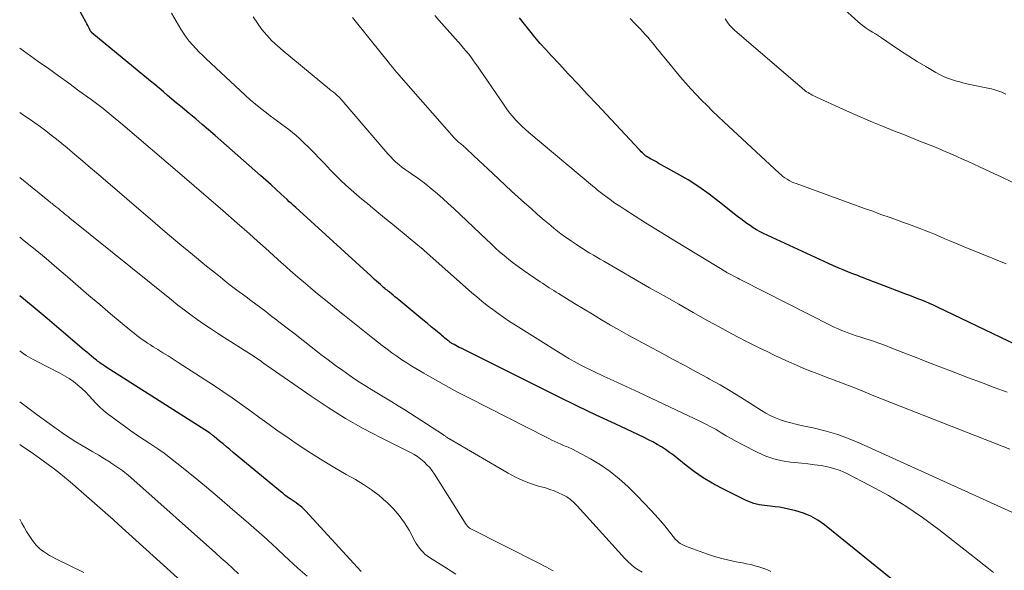
# Model space of a CAD drawing. Units: feet. Extents: x 1929996 to 1935008, y 500000 to 505000.
# Drawn here: x 1930000 to 1930141, y 502638 to 502717 of the extents above; entities that cross this region are included whole.
import ezdxf

# ---------------------------------------------------------------- set-up
doc = ezdxf.new("R2010")
doc.units = ezdxf.units.FT
doc.header["$LTSCALE"] = 100
doc.header["$MEASUREMENT"] = 0
doc.layers.add('CONTOUR INDEX', color=32, linetype='Continuous', lineweight=25)
doc.layers.add('CONTOUR INTERMEDIATE', color=40, linetype='Continuous', lineweight=15)

msp = doc.modelspace()

# ---------------------------------------------------------------- linework, layer by layer
at = {"layer": 'CONTOUR INDEX', "flags": 128}
for points, elevation in [([(1930132.05, 502631.21), (1930115.06, 502644.96), (1930114.11, 502645.63), (1930113.12, 502646.2), (1930112.05, 502646.64), (1930110.95, 502646.98), (1930109.91, 502647.22), (1930109.28, 502647.35), (1930108.65, 502647.47), (1930108.01, 502647.55), (1930107.37, 502647.62), (1930106.87, 502647.66), (1930106.48, 502647.71), (1930106.09, 502647.76), (1930105.71, 502647.83), (1930105.33, 502647.92), (1930104.96, 502648.02), (1930104.59, 502648.15), (1930104.23, 502648.29), (1930103.87, 502648.45), (1930100.34, 502650.21), (1930099.01, 502650.92), (1930097.72, 502651.69), (1930096.48, 502652.55), (1930095.28, 502653.45), (1930094.02, 502654.47), (1930093.46, 502654.9), (1930092.9, 502655.32), (1930092.33, 502655.72), (1930091.75, 502656.1), (1930091.15, 502656.46), (1930090.54, 502656.81), (1930089.92, 502657.13), (1930089.29, 502657.44), (1930085.14, 502659.38), (1930082.44, 502660.66), (1930079.74, 502661.95), (1930077.05, 502663.26), (1930074.37, 502664.58), (1930063.1, 502670.21), (1930062.85, 502670.33), (1930062.61, 502670.46), (1930062.37, 502670.59), (1930062.13, 502670.73), (1930061.8, 502670.91), (1930061.73, 502670.96), (1930061.65, 502671), (1930061.58, 502671.05), (1930061.5, 502671.1), (1930061.43, 502671.16), (1930061.36, 502671.21), (1930061.29, 502671.27), (1930061.22, 502671.32), (1930060.99, 502671.52), (1930060.8, 502671.68), (1930060.61, 502671.83), (1930060.42, 502671.99), (1930060.24, 502672.14), (1930059.43, 502672.8), (1930058.84, 502673.29), (1930058.25, 502673.78), (1930057.66, 502674.26), (1930057.07, 502674.75), (1930054.23, 502677.12), (1930053.95, 502677.35), (1930053.66, 502677.58), (1930053.38, 502677.81), (1930053.1, 502678.05), (1930052.86, 502678.24), (1930052.69, 502678.37), (1930052.53, 502678.51), (1930052.37, 502678.64), (1930052.2, 502678.78), (1930052.04, 502678.92), (1930051.88, 502679.05), (1930051.72, 502679.19), (1930051.57, 502679.33), (1930051.32, 502679.55), (1930051.03, 502679.81), (1930050.75, 502680.06), (1930050.47, 502680.31), (1930050.19, 502680.57), (1930039.47, 502690.34), (1930039.16, 502690.62), (1930038.85, 502690.9), (1930038.55, 502691.18), (1930038.24, 502691.47), (1930037.4, 502692.26), (1930036.67, 502692.94), (1930035.94, 502693.61), (1930035.2, 502694.27), (1930034.45, 502694.93), (1930027.93, 502700.65), (1930027.01, 502701.44), (1930026.1, 502702.23), (1930025.17, 502703.01), (1930024.25, 502703.79), (1930023.63, 502704.3), (1930023.01, 502704.82), (1930022.39, 502705.34), (1930021.77, 502705.86), (1930021.15, 502706.37), (1930020.54, 502706.89), (1930019.92, 502707.41), (1930019.3, 502707.93), (1930018.68, 502708.44), (1930010.33, 502715.35), (1930010.29, 502715.39), (1930010.25, 502715.42), (1930010.21, 502715.46), (1930010.17, 502715.5), (1930010.14, 502715.55), (1930010.11, 502715.59), (1930010.09, 502715.64), (1930010.06, 502715.69), (1930009.92, 502716), (1930009.82, 502716.2), (1930009.72, 502716.4), (1930009.62, 502716.6), (1930009.51, 502716.8), (1930006.36, 502722.56)], 920), ([(1930144.78, 502669.6), (1930131.21, 502676.1), (1930130.66, 502676.36), (1930130.1, 502676.61), (1930129.54, 502676.85), (1930128.98, 502677.08), (1930128.41, 502677.3), (1930127.84, 502677.53), (1930127.27, 502677.75), (1930126.7, 502677.96), (1930122.34, 502679.61), (1930121.92, 502679.77), (1930121.5, 502679.94), (1930121.08, 502680.1), (1930120.66, 502680.27), (1930120.24, 502680.43), (1930119.82, 502680.6), (1930119.4, 502680.76), (1930118.98, 502680.93), (1930118.42, 502681.15), (1930117.73, 502681.43), (1930117.03, 502681.72), (1930116.35, 502682.02), (1930115.66, 502682.33), (1930106.35, 502686.65), (1930105.85, 502686.89), (1930105.37, 502687.16), (1930104.89, 502687.44), (1930104.43, 502687.75), (1930103.98, 502688.07), (1930103.53, 502688.39), (1930103.09, 502688.73), (1930102.65, 502689.07), (1930100.07, 502691.13), (1930098.6, 502692.24), (1930097.11, 502693.3), (1930095.56, 502694.29), (1930093.98, 502695.22), (1930091.3, 502696.71), (1930091.03, 502696.87), (1930090.76, 502697.02), (1930090.49, 502697.16), (1930090.21, 502697.31), (1930089.71, 502697.58), (1930089.69, 502697.59), (1930089.67, 502697.6), (1930089.65, 502697.62), (1930089.63, 502697.63), (1930089.55, 502697.68), (1930089.53, 502697.7), (1930089.52, 502697.71), (1930089.5, 502697.73), (1930089.48, 502697.74), (1930089.19, 502698.01), (1930089.03, 502698.17), (1930088.88, 502698.32), (1930088.72, 502698.48), (1930088.57, 502698.64), (1930082.57, 502705.06), (1930081.2, 502706.52), (1930079.84, 502707.97), (1930078.48, 502709.43), (1930077.12, 502710.89), (1930076.01, 502712.08), (1930075.21, 502712.95), (1930074.43, 502713.83), (1930073.67, 502714.72), (1930072.92, 502715.63), (1930072.19, 502716.55), (1930071.48, 502717.48)], 940), ([(1930048.8, 502638.27), (1930040.88, 502646.94), (1930040.64, 502647.19), (1930040.38, 502647.43), (1930040.11, 502647.66), (1930039.83, 502647.87), (1930039.54, 502648.08), (1930039.25, 502648.28), (1930038.96, 502648.48), (1930038.67, 502648.69), (1930038.59, 502648.74), (1930038.26, 502648.98), (1930037.93, 502649.22), (1930037.61, 502649.47), (1930037.29, 502649.72), (1930030.54, 502655.32), (1930030.05, 502655.72), (1930029.57, 502656.12), (1930029.08, 502656.53), (1930028.59, 502656.94), (1930027.8, 502657.59), (1930027.71, 502657.67), (1930027.62, 502657.75), (1930027.53, 502657.82), (1930027.43, 502657.9), (1930027.33, 502657.98), (1930027.29, 502658.02), (1930027.24, 502658.05), (1930027.2, 502658.08), (1930027.16, 502658.11), (1930027.11, 502658.14), (1930027.07, 502658.17), (1930027.02, 502658.2), (1930026.98, 502658.22), (1930012.36, 502667.51), (1930012.18, 502667.63), (1930012.01, 502667.74), (1930011.83, 502667.87), (1930011.66, 502667.99), (1930011.48, 502668.12), (1930011.31, 502668.25), (1930011.14, 502668.38), (1930010.98, 502668.52), (1930010.62, 502668.81), (1930010.27, 502669.09), (1930009.93, 502669.38), (1930009.58, 502669.67), (1930009.24, 502669.95), (1930005.95, 502672.76), (1930003.95, 502674.45), (1930001.95, 502676.13), (1930000, 502677.73)], 900)]:
    msp.add_lwpolyline(points, dxfattribs=dict(at, elevation=elevation))
at = {"layer": 'CONTOUR INTERMEDIATE', "flags": 128}
for points, elevation in [([(1930139.25, 502638.15), (1930138.53, 502638.7), (1930131.43, 502644.27), (1930129.09, 502646), (1930126.7, 502647.63), (1930124.21, 502649.13), (1930121.66, 502650.53), (1930118.16, 502652.33), (1930117.3, 502652.71), (1930116.42, 502653.03), (1930115.52, 502653.26), (1930114.59, 502653.43), (1930113.65, 502653.55), (1930112.71, 502653.66), (1930111.77, 502653.76), (1930110.82, 502653.85), (1930110.23, 502653.91), (1930109.01, 502654.1), (1930107.81, 502654.38), (1930106.66, 502654.79), (1930105.53, 502655.29), (1930103.22, 502656.49), (1930102.48, 502656.88), (1930101.74, 502657.29), (1930101.01, 502657.71), (1930100.29, 502658.14), (1930099.57, 502658.57), (1930098.83, 502658.98), (1930098.09, 502659.37), (1930097.34, 502659.74), (1930088.58, 502663.87), (1930087.34, 502664.45), (1930086.09, 502665.04), (1930084.84, 502665.62), (1930083.59, 502666.19), (1930082.09, 502666.88), (1930081.59, 502667.12), (1930081.1, 502667.36), (1930080.61, 502667.61), (1930080.12, 502667.86), (1930079.8, 502668.03), (1930079.16, 502668.38), (1930078.53, 502668.74), (1930077.9, 502669.12), (1930077.28, 502669.5), (1930070.87, 502673.53), (1930070.05, 502674.06), (1930069.23, 502674.61), (1930068.43, 502675.17), (1930067.64, 502675.74), (1930066.86, 502676.33), (1930066.09, 502676.94), (1930065.34, 502677.57), (1930064.6, 502678.21), (1930057.81, 502684.22), (1930057.76, 502684.26), (1930057.72, 502684.3), (1930057.67, 502684.34), (1930057.62, 502684.38), (1930057.58, 502684.42), (1930057.53, 502684.46), (1930057.49, 502684.5), (1930057.44, 502684.54), (1930055.84, 502685.86), (1930054.99, 502686.56), (1930054.14, 502687.26), (1930053.29, 502687.95), (1930052.44, 502688.65), (1930050.49, 502690.25), (1930049.71, 502690.9), (1930048.93, 502691.56), (1930048.16, 502692.22), (1930047.39, 502692.88), (1930046.63, 502693.56), (1930045.89, 502694.25), (1930045.17, 502694.97), (1930044.46, 502695.69), (1930043.56, 502696.63), (1930042.83, 502697.4), (1930042.08, 502698.16), (1930041.33, 502698.91), (1930040.57, 502699.65), (1930040, 502700.2), (1930039.51, 502700.65), (1930039.01, 502701.09), (1930038.49, 502701.5), (1930037.95, 502701.9), (1930037.41, 502702.28), (1930036.87, 502702.68), (1930036.34, 502703.07), (1930035.8, 502703.47), (1930035.27, 502703.87), (1930034.49, 502704.49), (1930033.71, 502705.12), (1930032.96, 502705.77), (1930032.22, 502706.44), (1930026.68, 502711.59), (1930026.17, 502712.08), (1930025.67, 502712.58), (1930025.19, 502713.09), (1930024.71, 502713.61), (1930024.25, 502714.15), (1930023.82, 502714.7), (1930023.42, 502715.28), (1930023.04, 502715.88), (1930021.71, 502718.13)], 924), ([(1930141.01, 502706.58), (1930140.73, 502706.71), (1930140.44, 502706.84), (1930140.15, 502706.95), (1930139.86, 502707.05), (1930139.56, 502707.14), (1930139.26, 502707.23), (1930138.96, 502707.31), (1930138.65, 502707.37), (1930135.62, 502708.01), (1930135.01, 502708.15), (1930134.41, 502708.3), (1930133.81, 502708.47), (1930133.22, 502708.65), (1930132.64, 502708.87), (1930132.07, 502709.1), (1930131.51, 502709.38), (1930130.97, 502709.68), (1930129.56, 502710.5), (1930128.34, 502711.24), (1930127.12, 502712), (1930125.92, 502712.77), (1930124.73, 502713.57), (1930123.21, 502714.6), (1930122.78, 502714.88), (1930122.35, 502715.17), (1930121.92, 502715.45), (1930121.48, 502715.72), (1930121.05, 502716), (1930120.64, 502716.3), (1930120.23, 502716.62), (1930119.84, 502716.95), (1930117.51, 502719.03)], 952), ([(1930141.84, 502646.79), (1930120.2, 502656.6), (1930118.6, 502657.27), (1930116.98, 502657.86), (1930115.32, 502658.35), (1930113.64, 502658.77), (1930111.73, 502659.18), (1930110.99, 502659.36), (1930110.25, 502659.55), (1930109.51, 502659.76), (1930108.79, 502659.99), (1930108.07, 502660.26), (1930107.38, 502660.57), (1930106.7, 502660.92), (1930106.05, 502661.31), (1930104.48, 502662.33), (1930103.05, 502663.23), (1930101.6, 502664.12), (1930100.13, 502664.98), (1930098.65, 502665.81), (1930098.36, 502665.96), (1930096.73, 502666.86), (1930095.09, 502667.74), (1930093.45, 502668.62), (1930091.81, 502669.5), (1930089.74, 502670.59), (1930088.42, 502671.31), (1930087.1, 502672.03), (1930085.78, 502672.78), (1930084.48, 502673.53), (1930083.18, 502674.29), (1930081.88, 502675.07), (1930080.59, 502675.85), (1930079.31, 502676.64), (1930077.04, 502678.05), (1930076.71, 502678.25), (1930076.38, 502678.46), (1930076.05, 502678.66), (1930075.72, 502678.87), (1930075.39, 502679.08), (1930075.07, 502679.29), (1930074.75, 502679.51), (1930074.43, 502679.72), (1930071.99, 502681.39), (1930071.29, 502681.89), (1930070.6, 502682.4), (1930069.93, 502682.93), (1930069.27, 502683.47), (1930068.62, 502684.03), (1930067.98, 502684.6), (1930067.34, 502685.18), (1930066.72, 502685.76), (1930062.05, 502690.22), (1930061.28, 502690.93), (1930060.51, 502691.63), (1930059.72, 502692.31), (1930058.92, 502692.98), (1930058.35, 502693.46), (1930057.82, 502693.88), (1930057.29, 502694.28), (1930056.75, 502694.67), (1930056.2, 502695.04), (1930056.01, 502695.16), (1930055.55, 502695.48), (1930055.1, 502695.8), (1930054.65, 502696.14), (1930054.21, 502696.48), (1930053.79, 502696.85), (1930053.38, 502697.23), (1930053, 502697.63), (1930052.62, 502698.04), (1930045.75, 502706.04), (1930045.66, 502706.14), (1930045.56, 502706.24), (1930045.46, 502706.34), (1930045.36, 502706.43), (1930045.25, 502706.52), (1930045.15, 502706.61), (1930045.04, 502706.7), (1930044.93, 502706.78), (1930044.86, 502706.83), (1930044.72, 502706.93), (1930044.58, 502707.04), (1930044.44, 502707.15), (1930044.3, 502707.26), (1930037.67, 502712.74), (1930036.85, 502713.46), (1930036.07, 502714.21), (1930035.34, 502715), (1930034.63, 502715.83), (1930033.99, 502716.7), (1930033.4, 502717.6)], 928), ([(1930141.59, 502655.8), (1930125.9, 502661.93), (1930124.56, 502662.45), (1930123.22, 502662.98), (1930121.88, 502663.52), (1930120.54, 502664.06), (1930118.56, 502664.87), (1930118.21, 502665), (1930117.87, 502665.14), (1930117.52, 502665.27), (1930117.17, 502665.4), (1930116.82, 502665.52), (1930116.47, 502665.65), (1930116.12, 502665.78), (1930115.77, 502665.91), (1930114.27, 502666.49), (1930113.19, 502666.91), (1930112.12, 502667.34), (1930111.05, 502667.8), (1930109.99, 502668.26), (1930108.94, 502668.74), (1930107.89, 502669.23), (1930106.85, 502669.73), (1930105.81, 502670.24), (1930105.24, 502670.53), (1930103.92, 502671.19), (1930102.61, 502671.87), (1930101.31, 502672.56), (1930100.01, 502673.27), (1930098.4, 502674.16), (1930096.31, 502675.33), (1930094.22, 502676.5), (1930092.13, 502677.69), (1930090.05, 502678.88), (1930083.5, 502682.66), (1930083, 502682.95), (1930082.51, 502683.24), (1930082.02, 502683.53), (1930081.53, 502683.82), (1930081.04, 502684.12), (1930080.56, 502684.43), (1930080.08, 502684.74), (1930079.6, 502685.05), (1930078.91, 502685.52), (1930078.4, 502685.87), (1930077.89, 502686.22), (1930077.39, 502686.59), (1930076.89, 502686.97), (1930076.41, 502687.36), (1930075.92, 502687.75), (1930075.45, 502688.15), (1930074.98, 502688.55), (1930074.04, 502689.37), (1930073.11, 502690.19), (1930072.18, 502691.02), (1930071.26, 502691.85), (1930070.34, 502692.7), (1930067.64, 502695.2), (1930066.96, 502695.84), (1930066.28, 502696.48), (1930065.6, 502697.12), (1930064.93, 502697.76), (1930063.83, 502698.81), (1930063.7, 502698.93), (1930063.57, 502699.04), (1930063.44, 502699.16), (1930063.31, 502699.27), (1930063.17, 502699.38), (1930063.03, 502699.49), (1930062.9, 502699.6), (1930062.76, 502699.71), (1930062.71, 502699.75), (1930062.55, 502699.89), (1930062.4, 502700.03), (1930062.25, 502700.18), (1930062.11, 502700.33), (1930054.56, 502708.92), (1930054.24, 502709.29), (1930053.92, 502709.67), (1930053.6, 502710.05), (1930053.29, 502710.43), (1930052.98, 502710.82), (1930052.67, 502711.2), (1930052.36, 502711.59), (1930052.05, 502711.97), (1930047.6, 502717.54)], 932), ([(1930141.2, 502663.92), (1930139.35, 502664.61), (1930137.5, 502665.3), (1930135.66, 502666), (1930133.47, 502666.84), (1930131.7, 502667.52), (1930129.93, 502668.2), (1930128.16, 502668.89), (1930126.39, 502669.58), (1930124.7, 502670.24), (1930123.77, 502670.6), (1930122.84, 502670.94), (1930121.91, 502671.26), (1930120.97, 502671.57), (1930120.12, 502671.84), (1930119.6, 502672.01), (1930119.08, 502672.19), (1930118.57, 502672.37), (1930118.05, 502672.56), (1930117.54, 502672.76), (1930117.04, 502672.97), (1930116.54, 502673.2), (1930116.05, 502673.44), (1930103.21, 502679.95), (1930102.93, 502680.09), (1930102.66, 502680.23), (1930102.39, 502680.37), (1930102.12, 502680.51), (1930101.75, 502680.7), (1930101.66, 502680.75), (1930101.57, 502680.79), (1930101.48, 502680.84), (1930101.39, 502680.89), (1930101.25, 502680.97), (1930101.23, 502680.98), (1930101.21, 502680.99), (1930101.2, 502681), (1930101.18, 502681.01), (1930101.11, 502681.04), (1930101.1, 502681.05), (1930101.08, 502681.06), (1930101.07, 502681.07), (1930101.05, 502681.08), (1930093.93, 502685.42), (1930092.45, 502686.33), (1930090.97, 502687.24), (1930089.5, 502688.16), (1930088.02, 502689.09), (1930086.5, 502690.06), (1930085.8, 502690.52), (1930085.11, 502690.98), (1930084.43, 502691.47), (1930083.77, 502691.97), (1930082.63, 502692.85), (1930082.54, 502692.92), (1930082.45, 502692.99), (1930082.36, 502693.07), (1930082.27, 502693.14), (1930082.18, 502693.22), (1930082.09, 502693.3), (1930082, 502693.37), (1930081.91, 502693.45), (1930072.79, 502701.08), (1930072.3, 502701.51), (1930071.81, 502701.96), (1930071.35, 502702.43), (1930070.89, 502702.9), (1930070.46, 502703.4), (1930070.04, 502703.91), (1930069.65, 502704.43), (1930069.27, 502704.97), (1930065.76, 502710.12), (1930065.45, 502710.57), (1930065.14, 502711.01), (1930064.81, 502711.45), (1930064.49, 502711.89), (1930064.15, 502712.32), (1930063.81, 502712.74), (1930063.46, 502713.16), (1930063.11, 502713.57), (1930059.94, 502717.15), (1930059.38, 502717.8)], 936), ([(1930141.03, 502682.29), (1930137.3, 502683.8), (1930136.21, 502684.25), (1930135.13, 502684.69), (1930134.05, 502685.15), (1930132.97, 502685.6), (1930132.27, 502685.89), (1930131.54, 502686.2), (1930130.81, 502686.51), (1930130.07, 502686.8), (1930129.33, 502687.1), (1930128.59, 502687.39), (1930127.85, 502687.67), (1930127.1, 502687.95), (1930126.36, 502688.22), (1930125.5, 502688.53), (1930124.32, 502688.95), (1930123.14, 502689.37), (1930121.97, 502689.8), (1930120.79, 502690.22), (1930111, 502693.76), (1930110.67, 502693.89), (1930110.35, 502694.03), (1930110.03, 502694.2), (1930109.72, 502694.38), (1930109.42, 502694.58), (1930109.13, 502694.79), (1930108.86, 502695.01), (1930108.59, 502695.25), (1930100.7, 502702.6), (1930099.89, 502703.37), (1930099.08, 502704.14), (1930098.28, 502704.92), (1930097.49, 502705.71), (1930096.72, 502706.52), (1930095.95, 502707.33), (1930095.21, 502708.17), (1930094.49, 502709.01), (1930092.13, 502711.83), (1930091.79, 502712.23), (1930091.46, 502712.64), (1930091.13, 502713.05), (1930090.81, 502713.47), (1930090.48, 502713.88), (1930090.15, 502714.29), (1930089.8, 502714.69), (1930089.45, 502715.08), (1930088.74, 502715.85), (1930088.02, 502716.62), (1930087.29, 502717.38)], 944), ([(1930141.89, 502693.96), (1930140.33, 502694.72), (1930138.77, 502695.46), (1930137.25, 502696.16), (1930136.43, 502696.53), (1930135.61, 502696.91), (1930134.79, 502697.27), (1930133.97, 502697.64), (1930133.03, 502698.06), (1930132.68, 502698.21), (1930132.33, 502698.37), (1930131.97, 502698.52), (1930131.62, 502698.67), (1930131.26, 502698.82), (1930130.91, 502698.97), (1930130.55, 502699.12), (1930130.19, 502699.26), (1930128.58, 502699.9), (1930127.41, 502700.37), (1930126.25, 502700.83), (1930125.08, 502701.29), (1930123.92, 502701.76), (1930123.37, 502701.98), (1930121.93, 502702.57), (1930120.5, 502703.17), (1930119.08, 502703.79), (1930117.67, 502704.42), (1930113.95, 502706.13), (1930113.74, 502706.23), (1930113.53, 502706.33), (1930113.32, 502706.44), (1930113.12, 502706.55), (1930112.91, 502706.66), (1930112.72, 502706.78), (1930112.52, 502706.91), (1930112.33, 502707.05), (1930112.14, 502707.19), (1930111.95, 502707.34), (1930111.77, 502707.49), (1930111.59, 502707.64), (1930102.53, 502715.42), (1930102.25, 502715.66), (1930101.99, 502715.92), (1930101.74, 502716.18), (1930101.5, 502716.45), (1930101.27, 502716.74), (1930101.05, 502717.03), (1930100.85, 502717.33)], 948), ([(1930107.39, 502638.3), (1930106.84, 502638.55), (1930106.27, 502638.76), (1930105.7, 502638.95), (1930105.11, 502639.11), (1930104.53, 502639.26), (1930103.93, 502639.38), (1930103.34, 502639.5), (1930102.44, 502639.66), (1930101.4, 502639.88), (1930100.37, 502640.13), (1930099.35, 502640.43), (1930098.35, 502640.77), (1930095.21, 502641.9), (1930095.01, 502641.99), (1930094.81, 502642.08), (1930094.62, 502642.18), (1930094.44, 502642.3), (1930094.26, 502642.43), (1930094.09, 502642.57), (1930093.94, 502642.72), (1930093.79, 502642.88), (1930092.22, 502644.8), (1930091.28, 502645.91), (1930090.31, 502647), (1930089.31, 502648.06), (1930088.29, 502649.1), (1930086.97, 502650.42), (1930085.72, 502651.54), (1930084.43, 502652.59), (1930083.04, 502653.53), (1930081.6, 502654.38), (1930079.03, 502655.76), (1930078.83, 502655.86), (1930078.62, 502655.96), (1930078.41, 502656.06), (1930078.2, 502656.14), (1930077.98, 502656.23), (1930077.77, 502656.32), (1930077.56, 502656.41), (1930077.35, 502656.5), (1930076.93, 502656.7), (1930076.51, 502656.89), (1930076.09, 502657.09), (1930075.67, 502657.3), (1930075.26, 502657.5), (1930064.24, 502663.1), (1930062.61, 502663.95), (1930060.98, 502664.82), (1930059.37, 502665.73), (1930057.78, 502666.65), (1930056.09, 502667.66), (1930055.36, 502668.11), (1930054.63, 502668.57), (1930053.92, 502669.06), (1930053.21, 502669.57), (1930052.52, 502670.08), (1930051.83, 502670.61), (1930051.15, 502671.14), (1930050.47, 502671.67), (1930046.42, 502674.91), (1930045.29, 502675.81), (1930044.18, 502676.72), (1930043.06, 502677.63), (1930041.96, 502678.54), (1930040.86, 502679.47), (1930039.76, 502680.4), (1930038.68, 502681.35), (1930037.6, 502682.31), (1930037.45, 502682.45), (1930036.3, 502683.48), (1930035.15, 502684.51), (1930033.99, 502685.54), (1930032.84, 502686.56), (1930031.09, 502688.11), (1930029.05, 502689.91), (1930027.01, 502691.7), (1930024.96, 502693.47), (1930022.9, 502695.23), (1930014.75, 502702.16), (1930014.19, 502702.64), (1930013.64, 502703.1), (1930013.07, 502703.57), (1930012.51, 502704.03), (1930011.94, 502704.49), (1930011.37, 502704.94), (1930010.79, 502705.38), (1930010.2, 502705.81), (1930008.47, 502707.06), (1930007.02, 502708.11), (1930005.56, 502709.16), (1930004.1, 502710.21), (1930002.64, 502711.25), (1930000, 502713.12)], 916), ([(1930088.99, 502638.17), (1930088.44, 502638.5), (1930087.92, 502638.87), (1930087.42, 502639.27), (1930086.96, 502639.7), (1930086.51, 502640.16), (1930079.72, 502647.69), (1930079.25, 502648.15), (1930078.76, 502648.58), (1930078.22, 502648.94), (1930077.65, 502649.27), (1930077.05, 502649.55), (1930076.44, 502649.81), (1930075.81, 502650.03), (1930075.18, 502650.23), (1930074.17, 502650.51), (1930073.04, 502650.87), (1930071.94, 502651.28), (1930070.87, 502651.78), (1930069.83, 502652.34), (1930061.38, 502657.29), (1930061.28, 502657.35), (1930061.18, 502657.41), (1930061.09, 502657.48), (1930060.99, 502657.54), (1930060.9, 502657.61), (1930060.81, 502657.68), (1930060.71, 502657.74), (1930060.61, 502657.81), (1930055.06, 502661.39), (1930054.13, 502661.98), (1930053.2, 502662.56), (1930052.26, 502663.13), (1930051.31, 502663.69), (1930050.36, 502664.25), (1930049.43, 502664.83), (1930048.51, 502665.43), (1930047.59, 502666.04), (1930047.27, 502666.26), (1930046.2, 502667.01), (1930045.15, 502667.76), (1930044.11, 502668.54), (1930043.08, 502669.32), (1930042.82, 502669.52), (1930041.67, 502670.41), (1930040.52, 502671.31), (1930039.37, 502672.21), (1930038.22, 502673.1), (1930037.26, 502673.84), (1930036.57, 502674.38), (1930035.87, 502674.92), (1930035.17, 502675.45), (1930034.47, 502675.98), (1930033.77, 502676.51), (1930033.07, 502677.03), (1930032.36, 502677.56), (1930031.66, 502678.08), (1930031.58, 502678.14), (1930030.84, 502678.69), (1930030.11, 502679.26), (1930029.38, 502679.83), (1930028.66, 502680.41), (1930026.49, 502682.16), (1930024.7, 502683.63), (1930022.91, 502685.11), (1930021.14, 502686.6), (1930019.37, 502688.11), (1930011.25, 502695.08), (1930010.13, 502696.03), (1930009.02, 502696.98), (1930007.9, 502697.92), (1930006.78, 502698.86), (1930006.04, 502699.48), (1930005.28, 502700.1), (1930004.52, 502700.71), (1930003.74, 502701.31), (1930002.96, 502701.89), (1930002.16, 502702.46), (1930001.36, 502703.02), (1930000.55, 502703.57), (1930000, 502703.93)], 912), ([(1930076.26, 502638.37), (1930075.21, 502638.97), (1930074.13, 502639.54), (1930064.41, 502644.43), (1930064.31, 502644.47), (1930064.14, 502644.65), (1930064.06, 502644.74), (1930063.99, 502644.83), (1930063.93, 502644.93), (1930063.86, 502645.02), (1930059.31, 502652.2), (1930058.98, 502652.68), (1930058.62, 502653.14), (1930058.23, 502653.56), (1930057.81, 502653.97), (1930057.35, 502654.36), (1930056.88, 502654.71), (1930056.38, 502655.02), (1930055.86, 502655.3), (1930051.68, 502657.38), (1930049.1, 502658.74), (1930046.56, 502660.17), (1930044.09, 502661.72), (1930041.66, 502663.34), (1930034.73, 502668.2), (1930034.52, 502668.35), (1930034.3, 502668.5), (1930034.09, 502668.65), (1930033.88, 502668.8), (1930033.67, 502668.95), (1930033.45, 502669.1), (1930033.24, 502669.24), (1930033.02, 502669.38), (1930029.24, 502671.76), (1930028.27, 502672.39), (1930027.3, 502673.02), (1930026.34, 502673.67), (1930025.39, 502674.33), (1930024.45, 502675.01), (1930023.52, 502675.7), (1930022.61, 502676.4), (1930021.7, 502677.12), (1930007.16, 502688.83), (1930006.91, 502689.04), (1930006.66, 502689.24), (1930006.4, 502689.45), (1930006.15, 502689.67), (1930005.9, 502689.88), (1930005.65, 502690.09), (1930005.39, 502690.29), (1930005.14, 502690.5), (1930004.78, 502690.78), (1930004.62, 502690.9), (1930004.47, 502691.03), (1930004.31, 502691.15), (1930004.15, 502691.27), (1930004, 502691.39), (1930003.84, 502691.52), (1930003.68, 502691.64), (1930003.53, 502691.77), (1930000, 502694.65)], 908), ([(1930062.37, 502637.91), (1930060.88, 502638.84), (1930058.58, 502640.29), (1930058.26, 502640.52), (1930057.95, 502640.76), (1930057.67, 502641.03), (1930057.4, 502641.31), (1930057.15, 502641.62), (1930056.91, 502641.94), (1930056.7, 502642.27), (1930056.5, 502642.61), (1930055.67, 502644.17), (1930055.01, 502645.26), (1930054.28, 502646.29), (1930053.45, 502647.24), (1930052.55, 502648.14), (1930052.42, 502648.25), (1930051.38, 502649.13), (1930050.3, 502649.96), (1930049.17, 502650.72), (1930048, 502651.42), (1930046.66, 502652.18), (1930044.81, 502653.25), (1930042.99, 502654.35), (1930041.19, 502655.5), (1930039.41, 502656.68), (1930038.32, 502657.43), (1930036.98, 502658.36), (1930035.66, 502659.3), (1930034.34, 502660.25), (1930033.04, 502661.22), (1930031.73, 502662.18), (1930030.4, 502663.13), (1930029.06, 502664.04), (1930027.7, 502664.94), (1930022.66, 502668.19), (1930021.93, 502668.65), (1930021.21, 502669.11), (1930020.48, 502669.57), (1930019.75, 502670.03), (1930019.07, 502670.44), (1930018.68, 502670.69), (1930018.29, 502670.95), (1930017.9, 502671.21), (1930017.52, 502671.47), (1930017.14, 502671.74), (1930016.77, 502672.02), (1930016.4, 502672.31), (1930016.04, 502672.61), (1930012.99, 502675.16), (1930011.44, 502676.46), (1930009.9, 502677.77), (1930008.37, 502679.09), (1930006.84, 502680.41), (1930005.31, 502681.73), (1930003.77, 502683.04), (1930002.21, 502684.32), (1930000.63, 502685.59), (1930000, 502686.09)], 904), ([(1930041.11, 502637.62), (1930039.79, 502638.78), (1930037.83, 502640.57), (1930037.52, 502640.86), (1930037.21, 502641.15), (1930036.91, 502641.44), (1930036.6, 502641.73), (1930036.3, 502642.02), (1930035.99, 502642.31), (1930035.68, 502642.59), (1930035.36, 502642.87), (1930032.31, 502645.55), (1930030.45, 502647.16), (1930028.59, 502648.76), (1930026.71, 502650.33), (1930024.82, 502651.9), (1930022.48, 502653.8), (1930021.58, 502654.51), (1930020.67, 502655.2), (1930019.73, 502655.85), (1930018.77, 502656.48), (1930017.81, 502657.1), (1930016.85, 502657.74), (1930015.91, 502658.4), (1930014.99, 502659.07), (1930012.52, 502660.9), (1930011.95, 502661.36), (1930011.4, 502661.83), (1930010.89, 502662.35), (1930010.4, 502662.89), (1930009.91, 502663.43), (1930009.41, 502663.96), (1930008.88, 502664.46), (1930008.33, 502664.94), (1930008.28, 502664.98), (1930007.68, 502665.45), (1930007.07, 502665.89), (1930006.42, 502666.29), (1930005.75, 502666.66), (1930002.29, 502668.41), (1930001.94, 502668.59), (1930001.59, 502668.78), (1930001.25, 502668.99), (1930000.92, 502669.19), (1930000.59, 502669.41), (1930000.26, 502669.64), (1930000, 502669.84)], 896), ([(1930031.28, 502637.96), (1930030.46, 502638.72), (1930029.65, 502639.47), (1930028.82, 502640.21), (1930028, 502640.96), (1930016.33, 502651.35), (1930015.55, 502652.02), (1930014.74, 502652.66), (1930013.91, 502653.25), (1930013.05, 502653.82), (1930012.92, 502653.91), (1930012.11, 502654.41), (1930011.3, 502654.91), (1930010.48, 502655.39), (1930009.65, 502655.86), (1930008.83, 502656.34), (1930008.02, 502656.84), (1930007.22, 502657.35), (1930006.43, 502657.89), (1930005.23, 502658.72), (1930003.86, 502659.7), (1930002.5, 502660.68), (1930001.15, 502661.69), (1930000, 502662.57)], 892), ([(1930029.01, 502631.55), (1930014.11, 502645.02), (1930013.35, 502645.7), (1930012.59, 502646.38), (1930011.83, 502647.05), (1930011.07, 502647.72), (1930010.31, 502648.39), (1930009.54, 502649.06), (1930008.78, 502649.74), (1930008.03, 502650.41), (1930007.99, 502650.44), (1930007.21, 502651.12), (1930006.42, 502651.79), (1930005.61, 502652.43), (1930004.78, 502653.06), (1930004.05, 502653.6), (1930002.85, 502654.48), (1930001.63, 502655.34), (1930000.4, 502656.18), (1930000, 502656.45)], 888), ([(1930009.15, 502638.12), (1930005.19, 502640.07), (1930004.73, 502640.32), (1930004.27, 502640.58), (1930003.83, 502640.86), (1930003.4, 502641.16), (1930003.09, 502641.38), (1930002.83, 502641.59), (1930002.58, 502641.81), (1930002.35, 502642.06), (1930002.14, 502642.32), (1930001.73, 502642.88), (1930001.34, 502643.44), (1930000.97, 502644.01), (1930000.62, 502644.6), (1930000.29, 502645.2), (1930000, 502645.76)], 884)]:
    msp.add_lwpolyline(points, dxfattribs=dict(at, elevation=elevation))

doc.saveas('drawing.dxf')
